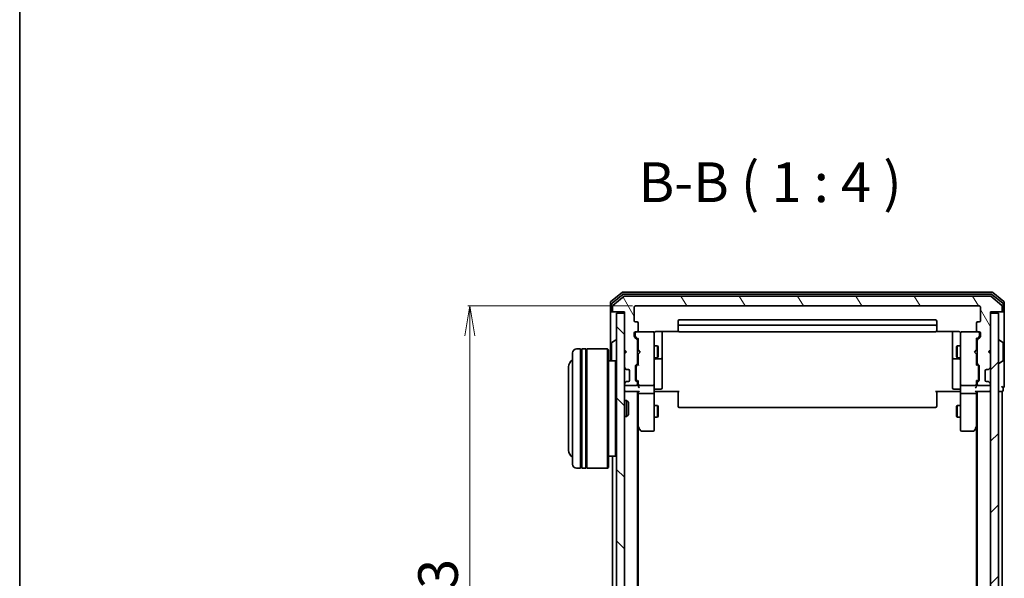
# Model space of a CAD drawing. Units: millimetres. Extents: x 7 to 4945, y 4 to 1128.
# Drawn here: x 213 to 460, y 706 to 847 of the extents above; entities that cross this region are included whole.
import ezdxf

# ---------------------------------------------------------------- set-up
doc = ezdxf.new("R2010")
doc.units = ezdxf.units.MM
doc.header["$LTSCALE"] = 0.5
doc.layers.get('Defpoints').update_dxf_attribs({"lineweight": 25})
for name, color, linetype, lineweight in [('Border (ISO)', 7, 'Continuous', 35), ('Dimension (ISO)', 7, 'Continuous', 18), ('Hatch (ISO)', 1, 'Continuous', 18), ('Symbol (ISO)', 7, 'Continuous', 18), ('Visible (ISO)', 7, 'Continuous', 35)]:
    doc.layers.add(name, color=color, linetype=linetype, lineweight=lineweight)
doc.styles.add('Note Text (TK)', font='MS PGothic.ttf')
doc.dimstyles.new('Default - Method 1b (TK)', dxfattribs={"dimscale": 0.5, "dimtxt": 2.5, "dimasz": 2.5, "dimexe": 1, "dimexo": 1.5, "dimgap": 1, "dimtad": 1, "dimdsep": 46, "dimtxsty": 'Note Text (TK)', "dimblk": 'OPEN', "dimcen": 0.09, "dimdle": 5, "dimclrd": 100, "dimclre": 100, "dimclrt": 7, "dimadec": 1, "dimazin": 1, "dimtfac": 1, "dimtmove": 0, "dimatfit": 3, "dimldrblk": 'OPEN', "dimfxl": 1, "dimtolj": 1, "dimlwd": -1, "dimlwe": -1, "dimarcsym": 0})

# ---------------------------------------------------------------- blocks, each defined once
blk = doc.blocks.new('Borders tk図枠')
at = {"layer": 'Border (ISO)'}
blk.add_line((14.5, 289), (14.5, 8), dxfattribs=at)
blk = doc.blocks.new('_Open')
at = {"color": 0, "linetype": 'ByBlock', "lineweight": -2}
for p, q in [((-1, 0.167), (0, 0)), ((-1, -0.167), (0, 0)), ((0, 0), (-1, 0))]:
    blk.add_line(p, q, dxfattribs=at)
blk = doc.blocks.new('*D40')
at = {"layer": 'Defpoints', "color": 0}
for p in [(325.88, 774.99), (367.53, 774.99), (367.53, 621.99)]:
    blk.add_point(p, dxfattribs=at)
at = {"layer": 'Dimension (ISO)', "color": 100}
for p, q in [((366.78, 774.99), (325.38, 774.99)), ((325.88, 629.49), (325.88, 767.49)), ((366.78, 621.99), (325.38, 621.99))]:
    blk.add_line(p, q, dxfattribs=at)
at = {"layer": 'Dimension (ISO)', "color": 100, "xscale": 7.5, "yscale": 7.5, "zscale": 7.5}
for p, rotation in [((325.88, 774.99), 90), ((325.88, 621.99), 270)]:
    blk.add_blockref('_Open', p, dxfattribs=dict(at, rotation=rotation))
at = {"layer": 'Dimension (ISO)', "color": 7, "insert": (317.9, 688.76), "char_height": 1.25, "attachment_point": 4, "rotation": 90, "style": 'Note Text (TK)'}
blk.add_mtext('\\A1;\\fMS PGothic|b0|i0;{\\H9.9600;153}', dxfattribs=at)

msp = doc.modelspace()

# ---------------------------------------------------------------- hatches: boundary and pattern name
at = {"layer": 'Hatch (ISO)'}
h = msp.add_hatch(dxfattribs=at)
h.set_pattern_fill('ANSI31', color=256, scale=101.6, angle=75.000175, style=0)
h.set_pattern_definition([(120.0002, (154.75, -28), (-10.9985, -6.35003), [])])
edge = h.paths.add_edge_path()
edge.add_ellipse((459.4321, 773.7915), major_axis=(0.3, 0), ratio=1, start_angle=270, end_angle=360)
edge.add_line((459.7321, 773.7915), (459.7321, 774.851))
edge.add_ellipse((459.4321, 774.851), major_axis=(0, 0.3), ratio=1, start_angle=270, end_angle=320.194429)
edge.add_line((459.6241, 775.0815), (456.8155, 777.422))
edge.add_ellipse((456.6234, 777.1915), major_axis=(-0.2305, 0.1921), ratio=1, start_angle=270, end_angle=309.805571)
edge.add_line((456.6234, 777.4915), (364.8407, 777.4915))
edge.add_ellipse((364.8407, 777.1915), major_axis=(-0.3, 0), ratio=1, start_angle=270, end_angle=309.805571)
edge.add_line((364.6486, 777.422), (361.84, 775.0815))
edge.add_ellipse((362.0321, 774.851), major_axis=(-0.2305, -0.1921), ratio=1, start_angle=270, end_angle=320.194429)
edge.add_line((361.7321, 774.851), (361.7321, 773.7915))
edge.add_ellipse((362.0321, 773.7915), major_axis=(0, -0.3), ratio=1, start_angle=270, end_angle=360)
edge.add_line((362.0321, 773.4915), (364.7321, 773.4915))
edge.add_line((364.7321, 773.4915), (364.7321, 763.9915))
edge.add_line((364.7321, 763.9915), (365.2321, 763.4915))
edge.add_line((365.2321, 763.4915), (364.7321, 762.9915))
edge.add_line((364.7321, 762.9915), (364.7321, 759.6158))
edge.add_ellipse((365.0321, 759.6158), major_axis=(0, -0.3), ratio=1, start_angle=270, end_angle=315)
edge.add_line((364.8199, 759.4036), (365.1442, 759.0794))
edge.add_ellipse((365.3563, 759.2915), major_axis=(0.2121, -0.2121), ratio=1, start_angle=270, end_angle=315)
edge.add_line((365.3563, 758.9915), (365.7321, 758.9915))
edge.add_ellipse((365.7321, 758.6915), major_axis=(0.3, 0), ratio=1, start_angle=0, end_angle=90, ccw=False)
edge.add_line((366.0321, 758.6915), (366.0321, 756.2915))
edge.add_ellipse((365.7321, 756.2915), major_axis=(0, -0.3), ratio=1, start_angle=0, end_angle=90, ccw=False)
edge.add_line((365.7321, 755.9915), (365.3563, 755.9915))
edge.add_ellipse((365.3563, 755.6915), major_axis=(-0.3, 0), ratio=1, start_angle=270, end_angle=315)
edge.add_line((365.1442, 755.9036), (364.8199, 755.5794))
edge.add_ellipse((365.0321, 755.3672), major_axis=(-0.2121, -0.2121), ratio=1, start_angle=270, end_angle=315)
edge.add_line((364.7321, 755.3672), (364.7321, 755.2915))
edge.add_ellipse((365.0321, 755.2915), major_axis=(0, -0.3), ratio=1, start_angle=270, end_angle=360)
edge.add_line((365.0321, 754.9915), (367.7321, 754.9915))
edge.add_ellipse((367.7321, 755.2915), major_axis=(0.3, 0), ratio=1, start_angle=270, end_angle=360)
edge.add_line((368.0321, 755.2915), (368.0321, 755.6672))
edge.add_ellipse((367.7321, 755.6672), major_axis=(0, 0.3), ratio=1, start_angle=270, end_angle=315)
edge.add_line((367.9442, 755.8794), (367.6199, 756.2036))
edge.add_ellipse((367.8321, 756.4158), major_axis=(-0.2121, 0.2121), ratio=1, start_angle=45, end_angle=90, ccw=False)
edge.add_line((367.5321, 756.4158), (367.5321, 759.9172))
edge.add_ellipse((367.8321, 759.9172), major_axis=(0, 0.3), ratio=1, start_angle=45, end_angle=90, ccw=False)
edge.add_line((367.6199, 760.1294), (367.9442, 760.4536))
edge.add_ellipse((367.7321, 760.6658), major_axis=(0.2121, 0.2121), ratio=1, start_angle=270, end_angle=315)
edge.add_line((368.0321, 760.6658), (368.0321, 766.3172))
edge.add_ellipse((367.7321, 766.3172), major_axis=(0, 0.3), ratio=1, start_angle=270, end_angle=315)
edge.add_line((367.9442, 766.5294), (367.3199, 767.1536))
edge.add_ellipse((367.5321, 767.3658), major_axis=(-0.2121, 0.2121), ratio=1, start_angle=45, end_angle=90, ccw=False)
edge.add_line((367.2321, 767.3658), (367.2321, 768.1915))
edge.add_ellipse((367.5321, 768.1915), major_axis=(0, 0.3), ratio=1, start_angle=0, end_angle=90, ccw=False)
edge.add_line((367.5321, 768.4915), (367.9321, 768.4915))
edge.add_ellipse((367.9321, 768.7915), major_axis=(0.3, 0), ratio=1, start_angle=270, end_angle=360)
edge.add_line((368.2321, 768.7915), (368.2321, 770.6915))
edge.add_ellipse((367.9321, 770.6915), major_axis=(0, 0.3), ratio=1, start_angle=270, end_angle=360)
edge.add_line((367.9321, 770.9915), (367.5321, 770.9915))
edge.add_ellipse((367.5321, 771.2915), major_axis=(-0.3, 0), ratio=1, start_angle=0, end_angle=90, ccw=False)
edge.add_line((367.2321, 771.2915), (367.2321, 774.6915))
edge.add_ellipse((367.5321, 774.6915), major_axis=(0, 0.3), ratio=1, start_angle=0, end_angle=90, ccw=False)
edge.add_line((367.5321, 774.9915), (453.9321, 774.9915))
edge.add_ellipse((453.9321, 774.6915), major_axis=(0.3, 0), ratio=1, start_angle=0, end_angle=90, ccw=False)
edge.add_line((454.2321, 774.6915), (454.2321, 771.2915))
edge.add_ellipse((453.9321, 771.2915), major_axis=(0, -0.3), ratio=1, start_angle=0, end_angle=90, ccw=False)
edge.add_line((453.9321, 770.9915), (453.5321, 770.9915))
edge.add_ellipse((453.5321, 770.6915), major_axis=(-0.3, 0), ratio=1, start_angle=270, end_angle=360)
edge.add_line((453.2321, 770.6915), (453.2321, 768.7915))
edge.add_ellipse((453.5321, 768.7915), major_axis=(0, -0.3), ratio=1, start_angle=270, end_angle=360)
edge.add_line((453.5321, 768.4915), (453.9321, 768.4915))
edge.add_ellipse((453.9321, 768.1915), major_axis=(0.3, 0), ratio=1, start_angle=0, end_angle=90, ccw=False)
edge.add_line((454.2321, 768.1915), (454.2321, 767.3658))
edge.add_ellipse((453.9321, 767.3658), major_axis=(0, -0.3), ratio=1, start_angle=45, end_angle=90, ccw=False)
edge.add_line((454.1442, 767.1536), (453.5199, 766.5294))
edge.add_ellipse((453.7321, 766.3172), major_axis=(-0.2121, -0.2121), ratio=1, start_angle=270, end_angle=315)
edge.add_line((453.4321, 766.3172), (453.4321, 760.6658))
edge.add_ellipse((453.7321, 760.6658), major_axis=(0, -0.3), ratio=1, start_angle=270, end_angle=315)
edge.add_line((453.5199, 760.4536), (453.8442, 760.1294))
edge.add_ellipse((453.6321, 759.9172), major_axis=(0.2121, -0.2121), ratio=1, start_angle=45, end_angle=90, ccw=False)
edge.add_line((453.9321, 759.9172), (453.9321, 756.4158))
edge.add_ellipse((453.6321, 756.4158), major_axis=(0, -0.3), ratio=1, start_angle=45, end_angle=90, ccw=False)
edge.add_line((453.8442, 756.2036), (453.5199, 755.8794))
edge.add_ellipse((453.7321, 755.6672), major_axis=(-0.2121, -0.2121), ratio=1, start_angle=270, end_angle=315)
edge.add_line((453.4321, 755.6672), (453.4321, 755.2915))
edge.add_ellipse((453.7321, 755.2915), major_axis=(0, -0.3), ratio=1, start_angle=270, end_angle=360)
edge.add_line((453.7321, 754.9915), (456.4321, 754.9915))
edge.add_ellipse((456.4321, 755.2915), major_axis=(0.3, 0), ratio=1, start_angle=270, end_angle=360)
edge.add_line((456.7321, 755.2915), (456.7321, 755.3672))
edge.add_ellipse((456.4321, 755.3672), major_axis=(0, 0.3), ratio=1, start_angle=270, end_angle=315)
edge.add_line((456.6442, 755.5794), (456.3199, 755.9036))
edge.add_ellipse((456.1078, 755.6915), major_axis=(-0.2121, 0.2121), ratio=1, start_angle=270, end_angle=315)
edge.add_line((456.1078, 755.9915), (455.7321, 755.9915))
edge.add_ellipse((455.7321, 756.2915), major_axis=(-0.3, 0), ratio=1, start_angle=0, end_angle=90, ccw=False)
edge.add_line((455.4321, 756.2915), (455.4321, 758.6915))
edge.add_ellipse((455.7321, 758.6915), major_axis=(0, 0.3), ratio=1, start_angle=0, end_angle=90, ccw=False)
edge.add_line((455.7321, 758.9915), (456.1078, 758.9915))
edge.add_ellipse((456.1078, 759.2915), major_axis=(0.3, 0), ratio=1, start_angle=270, end_angle=315)
edge.add_line((456.3199, 759.0794), (456.6442, 759.4036))
edge.add_ellipse((456.4321, 759.6158), major_axis=(0.2121, 0.2121), ratio=1, start_angle=270, end_angle=315)
edge.add_line((456.7321, 759.6158), (456.7321, 762.9915))
edge.add_line((456.7321, 762.9915), (456.2321, 763.4915))
edge.add_line((456.2321, 763.4915), (456.7321, 763.9915))
edge.add_line((456.7321, 763.9915), (456.7321, 773.4915))
edge.add_line((456.7321, 773.4915), (459.4321, 773.4915))
h = msp.add_hatch(dxfattribs=at)
h.set_pattern_fill('ANSI31', color=256, scale=101.6, angle=90.00021, style=0)
h.set_pattern_definition([(135.0002, (154.75, -28), (-8.98022, -8.98029), [])])
h.paths.add_polyline_path([(364.7321, 773.1915), (362.7321, 773.1915), (362.7321, 623.7915), (364.7321, 623.7915)])
h = msp.add_hatch(dxfattribs=at)
h.set_pattern_fill('ANSI31', color=256, scale=101.6, style=0)
h.set_pattern_definition([(45, (154.75, -28), (-8.98026, 8.98026), [])])
h.paths.add_polyline_path([(456.7321, 623.7915), (458.7321, 623.7915), (458.7321, 773.1915), (456.7321, 773.1915)])

# ---------------------------------------------------------------- linework, layer by layer
at = {"layer": 'Visible (ISO)'}
for p, q in [((364.1486, 778.422), (361.34, 776.0815)), ((364.3296, 777.922), (361.64, 775.6806)), ((364.6486, 777.422), (361.84, 775.0815)), ((457.1234, 778.4915), (364.3407, 778.4915)), ((456.9424, 777.9915), (364.5217, 777.9915)), ((456.6234, 777.4915), (364.8407, 777.4915)), ((459.6241, 775.0815), (456.8155, 777.422)), ((459.8241, 775.6806), (457.1345, 777.922)), ((460.1241, 776.0815), (457.3155, 778.422)), ((361.2321, 775.851), (361.2321, 773.7915)), ((361.5321, 775.4501), (361.5321, 773.7915)), ((361.7321, 774.851), (361.7321, 773.7915)), ((367.2321, 771.2915), (367.2321, 774.6915)), ((367.5321, 774.9915), (453.9321, 774.9915)), ((454.2321, 774.6915), (454.2321, 771.2915)), ((459.7321, 773.7915), (459.7321, 774.851)), ((459.9321, 773.7915), (459.9321, 775.4501)), ((460.2321, 773.7915), (460.2321, 775.851)), ((361.2321, 773.7915), (361.2321, 761.1915)), ((361.8321, 773.4915), (361.5321, 773.4915)), ((361.8321, 773.4915), (362.0321, 773.4915)), ((362.0321, 773.4915), (364.7321, 773.4915)), ((364.7321, 773.1915), (362.7321, 773.1915)), ((362.7321, 773.1915), (362.7321, 623.7915)), ((364.7321, 773.4915), (364.7321, 763.9915)), ((364.7321, 623.7915), (364.7321, 773.1915)), ((456.7321, 763.9915), (456.7321, 773.4915)), ((456.7321, 773.4915), (459.4321, 773.4915)), ((458.7321, 773.1915), (456.7321, 773.1915)), ((456.7321, 773.1915), (456.7321, 623.7915)), ((458.7321, 623.7915), (458.7321, 773.1915)), ((459.4321, 773.4915), (459.6321, 773.4915)), ((459.9321, 773.4915), (459.6321, 773.4915)), ((460.2321, 758.4915), (460.2321, 773.7915)), ((367.9321, 770.9915), (367.5321, 770.9915)), ((368.2321, 768.7915), (368.2321, 770.6915)), ((378.2321, 771.1915), (378.2321, 769.8915)), ((378.2321, 769.8915), (378.2321, 769.6986)), ((378.2321, 769.5572), (378.2321, 769.6986)), ((442.9321, 771.4915), (378.5321, 771.4915)), ((442.9321, 770.1915), (378.5321, 770.1915)), ((443.2321, 769.8915), (443.2321, 771.1915)), ((443.2321, 769.6986), (443.2321, 769.8915)), ((443.2321, 769.6986), (443.2321, 769.5572)), ((453.2321, 770.6915), (453.2321, 768.7915)), ((453.9321, 770.9915), (453.5321, 770.9915)), ((367.2321, 767.3658), (367.2321, 768.1915)), ((367.4321, 768.1915), (367.4321, 767.7023)), ((367.4321, 767.7023), (367.4321, 767.5658)), ((367.5199, 767.3536), (368.2321, 766.6415)), ((367.5321, 768.4915), (367.9321, 768.4915)), ((371.9321, 768.4915), (367.9321, 768.4915)), ((371.9554, 768.4915), (371.9321, 768.4915)), ((372.2321, 767.3061), (372.2321, 768.1915)), ((372.2321, 756.1097), (372.2321, 767.3061)), ((372.7321, 768.5813), (378.318, 768.5813)), ((374.2321, 762.1686), (374.2321, 768.5813)), ((378.2321, 769.5572), (378.2321, 768.8501)), ((378.2321, 768.7915), (378.2321, 768.8501)), ((378.5321, 768.4915), (442.9321, 768.4915)), ((443.1461, 768.5813), (448.7321, 768.5813)), ((443.2321, 768.8501), (443.2321, 769.5572)), ((443.2321, 768.8501), (443.2321, 768.7915)), ((447.2321, 768.5813), (447.2321, 762.1686)), ((449.2321, 768.1915), (449.2321, 767.3061)), ((449.2321, 767.3061), (449.2321, 756.1097)), ((449.5321, 768.4915), (449.5087, 768.4915)), ((453.5321, 768.4915), (449.5321, 768.4915)), ((453.9442, 767.3536), (453.2321, 766.6415)), ((453.5321, 768.4915), (453.9321, 768.4915)), ((454.0321, 767.7023), (454.0321, 768.1915)), ((454.0321, 767.5658), (454.0321, 767.7023)), ((454.2321, 768.1915), (454.2321, 767.3658)), ((361.5321, 765.633), (361.5321, 761.35)), ((361.6231, 765.8007), (362.4824, 766.3592)), ((362.6321, 766.3915), (362.5914, 766.3915)), ((367.9442, 766.5294), (367.3199, 767.1536)), ((368.0321, 760.6658), (368.0321, 766.3172)), ((368.0321, 764.9915), (368.2321, 764.9915)), ((368.2321, 766.8176), (368.2321, 763.9056)), ((372.2321, 764.9915), (373.0821, 764.9915)), ((373.0821, 761.9915), (373.0821, 764.9915)), ((373.2354, 764.6848), (373.0821, 764.9915)), ((448.2287, 764.6848), (448.3821, 764.9915)), ((448.3821, 764.9915), (448.3821, 761.9915)), ((449.2321, 764.9915), (448.3821, 764.9915)), ((453.2321, 763.9056), (453.2321, 766.8176)), ((453.4321, 764.9915), (453.2321, 764.9915)), ((453.4321, 766.3172), (453.4321, 760.6658)), ((454.1442, 767.1536), (453.5199, 766.5294)), ((458.8321, 766.3915), (458.8728, 766.3915)), ((459.8411, 765.8007), (458.9818, 766.3592)), ((459.9321, 761.35), (459.9321, 765.633)), ((351.7321, 735.1915), (351.7321, 763.1915)), ((353.7321, 764.1915), (352.7321, 764.1915)), ((353.7321, 764.1915), (353.7321, 734.1915)), ((353.7321, 763.9915), (354.0321, 763.9915)), ((354.0321, 734.1915), (354.0321, 764.1915)), ((355.0321, 764.1915), (354.0321, 764.1915)), ((355.0321, 764.1915), (355.0321, 734.1915)), ((355.0321, 763.9915), (355.3321, 763.9915)), ((355.3321, 734.1915), (355.3321, 764.1915)), ((360.5321, 764.1915), (355.3321, 764.1915)), ((360.5321, 734.1915), (360.5321, 764.1915)), ((360.7321, 763.9915), (360.5321, 764.1915)), ((360.7321, 763.9915), (360.7321, 734.3915)), ((364.7321, 763.9915), (365.2321, 763.4915)), ((364.7321, 763.9056), (364.8199, 763.8177)), ((365.2321, 763.4915), (364.7321, 762.9915)), ((364.7321, 762.9915), (364.7321, 759.6158)), ((364.8199, 763.8177), (365.1891, 763.4485)), ((368.2321, 763.9056), (368.2921, 763.8456)), ((368.2921, 762.9656), (368.2321, 762.9056)), ((368.2321, 762.9056), (368.2321, 760.1654)), ((368.7321, 763.4056), (368.2921, 763.8456)), ((368.7321, 763.4056), (368.2921, 762.9656)), ((373.2354, 762.2982), (373.0821, 761.9915)), ((373.2354, 764.6848), (373.2354, 762.2982)), ((448.2287, 762.2982), (448.2287, 764.6848)), ((448.2287, 762.2982), (448.3821, 761.9915)), ((452.7321, 763.4056), (453.1721, 763.8456)), ((452.7321, 763.4056), (453.1721, 762.9656)), ((453.1721, 763.8456), (453.2321, 763.9056)), ((453.2321, 762.9056), (453.1721, 762.9656)), ((453.2321, 760.1654), (453.2321, 762.9056)), ((456.2321, 763.4915), (456.7321, 763.9915)), ((456.7321, 762.9915), (456.2321, 763.4915)), ((456.6442, 763.8177), (456.275, 763.4485)), ((456.6442, 763.8177), (456.7321, 763.9056)), ((456.7321, 759.6158), (456.7321, 762.9915)), ((362.5321, 761.1915), (360.7321, 761.1915)), ((362.5321, 737.1915), (362.5321, 761.1915)), ((362.7321, 760.9915), (362.5321, 761.1915)), ((367.5321, 756.4158), (367.5321, 759.9172)), ((367.6199, 760.1294), (367.9442, 760.4536)), ((368.2321, 760.3415), (367.8199, 759.9294)), ((368.0321, 761.9915), (368.2321, 761.9915)), ((372.2321, 761.9915), (373.0821, 761.9915)), ((372.5321, 761.697), (373.9321, 761.697)), ((374.2321, 761.997), (374.2321, 762.1686)), ((374.2321, 758.3225), (374.2321, 761.997)), ((447.2321, 762.1686), (447.2321, 761.997)), ((447.2321, 761.997), (447.2321, 758.3225)), ((447.5321, 761.697), (448.9321, 761.697)), ((449.2321, 761.9915), (448.3821, 761.9915)), ((453.4321, 761.9915), (453.2321, 761.9915)), ((453.2321, 760.3415), (453.6442, 759.9294)), ((453.5199, 760.4536), (453.8442, 760.1294)), ((453.9321, 759.9172), (453.9321, 756.4158)), ((458.8321, 760.5915), (458.8728, 760.5915)), ((459.8411, 761.1824), (458.9818, 760.6238)), ((350.7321, 759.6915), (350.7321, 738.6915)), ((364.8199, 759.4036), (365.1442, 759.0794)), ((365.1442, 759.0794), (365.1646, 759.0589)), ((365.3563, 758.9915), (365.7321, 758.9915)), ((366.0321, 758.6915), (366.0321, 756.2915)), ((367.7321, 759.7172), (367.7321, 759.5738)), ((367.7321, 759.5738), (367.7321, 756.7592)), ((374.2321, 754.3928), (374.2321, 758.3225)), ((447.2321, 758.3225), (447.2321, 754.3928)), ((453.7321, 759.5738), (453.7321, 759.7172)), ((453.7321, 756.7592), (453.7321, 759.5738)), ((455.4321, 756.2915), (455.4321, 758.6915)), ((455.7321, 758.9915), (456.1078, 758.9915)), ((456.2995, 759.0589), (456.3199, 759.0794)), ((456.3199, 759.0794), (456.6442, 759.4036)), ((460.2321, 754.7915), (460.2321, 758.4915)), ((364.7321, 755.3672), (364.7321, 755.2915)), ((365.1442, 755.9036), (364.8199, 755.5794)), ((365.0321, 754.9915), (367.7321, 754.9915)), ((365.1646, 755.9241), (365.1442, 755.9036)), ((365.7321, 755.9915), (365.3563, 755.9915)), ((367.9442, 755.8794), (367.6199, 756.2036)), ((367.7321, 756.7592), (367.7321, 756.6158)), ((368.2321, 755.9915), (367.8199, 756.4036)), ((368.0321, 755.2915), (368.0321, 755.6672)), ((368.2321, 756.1676), (368.2321, 755.2915)), ((368.2321, 755.2915), (368.2321, 754.9158)), ((368.5321, 754.9915), (371.9321, 754.9915)), ((372.2321, 755.2915), (372.2321, 756.1097)), ((372.2321, 755.2915), (372.2321, 753.1158)), ((449.2321, 756.1097), (449.2321, 755.2915)), ((449.2321, 753.1158), (449.2321, 755.2915)), ((449.5321, 754.9915), (452.9321, 754.9915)), ((453.6442, 756.4036), (453.2321, 755.9915)), ((453.2321, 755.2915), (453.2321, 756.1676)), ((453.2321, 754.9158), (453.2321, 755.2915)), ((453.4321, 755.6672), (453.4321, 755.2915)), ((453.8442, 756.2036), (453.5199, 755.8794)), ((453.7321, 756.6158), (453.7321, 756.7592)), ((453.7321, 754.9915), (456.4321, 754.9915)), ((456.1078, 755.9915), (455.7321, 755.9915)), ((456.3199, 755.9036), (456.2995, 755.9241)), ((456.6442, 755.5794), (456.3199, 755.9036)), ((456.7321, 755.2915), (456.7321, 755.3672)), ((364.7321, 753.4915), (365.0321, 753.4915)), ((365.0321, 753.4915), (368.3199, 753.4915)), ((368.0321, 643.4915), (368.0321, 753.4915)), ((368.2321, 753.4915), (368.2321, 753.1158)), ((368.2321, 753.1158), (368.2321, 744.5248)), ((371.9321, 752.9915), (368.5321, 752.9915)), ((372.2321, 744.5549), (372.2321, 753.1158)), ((372.4571, 753.4915), (372.2398, 753.4915)), ((372.4571, 753.4915), (372.7321, 753.4915)), ((372.5321, 754.0928), (373.9321, 754.0928)), ((378.5321, 753.4915), (372.7321, 753.4915)), ((378.2321, 753.0773), (378.2321, 753.4915)), ((378.2321, 753.0773), (378.2321, 750.6986)), ((448.7321, 753.4915), (442.9321, 753.4915)), ((443.2321, 753.4915), (443.2321, 753.0773)), ((443.2321, 750.6986), (443.2321, 753.0773)), ((448.9321, 754.0928), (447.5321, 754.0928)), ((448.7321, 753.4915), (449.007, 753.4915)), ((449.2243, 753.4915), (449.007, 753.4915)), ((449.2321, 753.1158), (449.2321, 744.5549)), ((452.9321, 752.9915), (449.5321, 752.9915)), ((453.1442, 753.4915), (456.4321, 753.4915)), ((453.2321, 753.1158), (453.2321, 753.4915)), ((453.2321, 744.5248), (453.2321, 753.1158)), ((453.4321, 753.4915), (453.4321, 643.4915)), ((456.4321, 753.4915), (456.7321, 753.4915)), ((458.7321, 753.4915), (459.4321, 753.4915)), ((459.4321, 753.4915), (459.7321, 753.4915)), ((459.7321, 643.4915), (459.7321, 753.4915)), ((459.9321, 753.7915), (459.9321, 754.4915)), ((364.7321, 751.1915), (365.3025, 751.1915)), ((365.3025, 747.1915), (365.3025, 751.1915)), ((365.7321, 750.7621), (365.3025, 751.1915)), ((365.7321, 750.7621), (365.7321, 747.6209)), ((372.2321, 749.9915), (373.0821, 749.9915)), ((373.0821, 746.9915), (373.0821, 749.9915)), ((373.2354, 749.6848), (373.0821, 749.9915)), ((378.2321, 750.5572), (378.2321, 750.6986)), ((378.2321, 750.5572), (378.2321, 749.8501)), ((443.2321, 750.6986), (443.2321, 750.5572)), ((443.2321, 749.8501), (443.2321, 750.5572)), ((448.2287, 749.6848), (448.3821, 749.9915)), ((448.3821, 749.9915), (448.3821, 746.9915)), ((449.2321, 749.9915), (448.3821, 749.9915)), ((365.7321, 747.6209), (365.3025, 747.1915)), ((373.2354, 749.6848), (373.2354, 747.2982)), ((378.2321, 749.7915), (378.2321, 749.8501)), ((378.5321, 749.4915), (442.9321, 749.4915)), ((443.2321, 749.8501), (443.2321, 749.7915)), ((448.2287, 747.2982), (448.2287, 749.6848)), ((364.7321, 747.1915), (365.3025, 747.1915)), ((372.2321, 746.9915), (373.0821, 746.9915)), ((373.2354, 747.2982), (373.0821, 746.9915)), ((448.2287, 747.2982), (448.3821, 746.9915)), ((449.2321, 746.9915), (448.3821, 746.9915)), ((368.0321, 744.6915), (368.2921, 744.3448)), ((368.2321, 652.5582), (368.2321, 744.4248)), ((368.2921, 744.3448), (368.8421, 743.6115)), ((368.5321, 744.5549), (368.3765, 744.3993)), ((369.0821, 743.4915), (371.9321, 743.4915)), ((372.2321, 743.7915), (372.2321, 744.5549)), ((449.2321, 744.5549), (449.2321, 743.7915)), ((449.5321, 743.4915), (452.3821, 743.4915)), ((452.6221, 743.6115), (453.1721, 744.3448)), ((452.9321, 744.5549), (453.0877, 744.3993)), ((453.1721, 744.3448), (453.4321, 744.6915)), ((453.2321, 744.4248), (453.2321, 652.5582)), ((362.5321, 737.1915), (360.7321, 737.1915)), ((361.7321, 737.1915), (361.7321, 659.7915)), ((362.7321, 737.3915), (362.5321, 737.1915)), ((353.7321, 734.1915), (352.7321, 734.1915)), ((353.7321, 734.3915), (354.0321, 734.3915)), ((355.0321, 734.1915), (354.0321, 734.1915)), ((355.0321, 734.3915), (355.3321, 734.3915)), ((360.5321, 734.1915), (355.3321, 734.1915)), ((360.7321, 734.3915), (360.5321, 734.1915))]:
    msp.add_line(p, q, dxfattribs=at)
for centre, radius, start, end in [((364.3407, 778.1915), 0.3, 90, 129.805571), ((364.5217, 777.6915), 0.3, 90, 129.805571), ((364.8407, 777.1915), 0.3, 90, 129.805571), ((456.6234, 777.1915), 0.3, 50.194429, 90), ((456.9424, 777.6915), 0.3, 50.194429, 90), ((457.1234, 778.1915), 0.3, 50.194429, 90), ((361.5321, 775.851), 0.3, 129.805571, 180), ((361.8321, 775.4501), 0.3, 129.805571, 180), ((362.0321, 774.851), 0.3, 129.805571, 180), ((367.5321, 774.6915), 0.3, 90, 180), ((453.9321, 774.6915), 0.3, 0, 90), ((459.4321, 774.851), 0.3, 0, 50.194429), ((459.6321, 775.4501), 0.3, 0, 50.194429), ((459.9321, 775.851), 0.3, 0, 50.194429), ((361.5321, 773.7915), 0.3, 180, 270), ((361.8321, 773.7915), 0.3, 180, 270), ((362.0321, 773.7915), 0.3, 180, 270), ((459.4321, 773.7915), 0.3, 270, 0), ((459.6321, 773.7915), 0.3, 270, 0), ((459.9321, 773.7915), 0.3, 270, 0), ((367.5321, 771.2915), 0.3, 180, 270), ((367.9321, 770.6915), 0.3, 0, 90), ((378.5321, 771.1915), 0.3, 90, 180), ((378.5321, 769.8915), 0.3, 90, 180), ((442.9321, 771.1915), 0.3, 0, 90), ((442.9321, 769.8915), 0.3, 0, 90), ((453.5321, 770.6915), 0.3, 90, 180), ((453.9321, 771.2915), 0.3, 270, 0), ((367.5321, 768.1915), 0.3, 90, 180), ((367.5321, 767.3658), 0.3, 180, 225), ((367.7321, 768.1915), 0.3, 90, 180), ((367.9321, 768.7915), 0.3, 270, 0), ((371.9321, 768.1915), 0.3, 0, 90), ((371.9575, 768.1915), 0.3, 345.522488, 90), ((372.7321, 767.9915), 0.5, 165.522488, 180), ((378.5321, 768.7915), 0.3, 180, 270), ((442.9321, 768.7915), 0.3, 270, 0), ((449.5067, 768.1915), 0.3, 90, 194.477512), ((448.7321, 767.9915), 0.5, 0, 14.477512), ((449.5321, 768.1915), 0.3, 90, 180), ((453.5321, 768.7915), 0.3, 180, 270), ((453.7321, 768.1915), 0.3, 0, 90), ((453.9321, 768.1915), 0.3, 0, 90), ((453.9321, 767.3658), 0.3, 315, 0), ((361.7321, 765.633), 0.2, 123.023868, 180), ((362.5914, 766.1915), 0.2, 90, 123.023868), ((362.6321, 766.2915), 0.1, 0, 90), ((367.7321, 766.3172), 0.3, 0, 45), ((453.7321, 766.3172), 0.3, 135, 180), ((458.8321, 766.2915), 0.1, 90, 180), ((458.8728, 766.1915), 0.2, 56.976132, 90), ((459.7321, 765.633), 0.2, 0, 56.976132), ((352.7321, 763.1915), 1, 90, 180), ((365.0321, 763.6056), 0.3, 123.313326, 135), ((456.4321, 763.6056), 0.3, 45, 56.686674), ((352.7321, 759.6915), 2, 120, 180), ((361.7321, 761.35), 0.2, 180, 232.43724), ((367.8321, 759.9172), 0.3, 135, 180), ((367.7321, 760.6658), 0.3, 315, 0), ((372.5321, 761.397), 0.3, 90, 180), ((373.9321, 761.997), 0.3, 270, 0), ((447.5321, 761.997), 0.3, 180, 270), ((448.9321, 761.397), 0.3, 0, 90), ((453.7321, 760.6658), 0.3, 180, 225), ((453.6321, 759.9172), 0.3, 0, 45), ((458.8321, 760.6915), 0.1, 180, 270), ((458.8728, 760.7915), 0.2, 270, 303.023868), ((459.7321, 761.35), 0.2, 303.023868, 0), ((365.0321, 759.6158), 0.3, 180, 225), ((365.3563, 759.2915), 0.3, 225, 270), ((365.7321, 758.6915), 0.3, 0, 90), ((455.7321, 758.6915), 0.3, 90, 180), ((456.1078, 759.2915), 0.3, 270, 315), ((456.4321, 759.6158), 0.3, 315, 0), ((365.0321, 755.3672), 0.3, 135, 180), ((365.0321, 755.2915), 0.3, 180, 270), ((365.3563, 755.6915), 0.3, 90, 135), ((365.7321, 756.2915), 0.3, 270, 0), ((367.8321, 756.4158), 0.3, 180, 225), ((367.7321, 755.2915), 0.3, 270, 0), ((367.7321, 755.6672), 0.3, 0, 45), ((368.5321, 755.2915), 0.3, 180, 203.437996), ((368.5321, 755.2915), 0.3, 238.755545, 270), ((371.9321, 755.2915), 0.3, 270, 0), ((449.5321, 755.2915), 0.3, 180, 270), ((452.9321, 755.2915), 0.3, 270, 301.244455), ((452.9321, 755.2915), 0.3, 336.562016, 0), ((453.7321, 755.6672), 0.3, 135, 180), ((453.7321, 755.2915), 0.3, 180, 270), ((453.6321, 756.4158), 0.3, 315, 0), ((455.7321, 756.2915), 0.3, 180, 270), ((456.1078, 755.6915), 0.3, 45, 90), ((456.4321, 755.2915), 0.3, 270, 0), ((456.4321, 755.3672), 0.3, 0, 45), ((365.0321, 753.7915), 0.3, 180, 270), ((372.5321, 753.7928), 0.3, 90, 180), ((373.9321, 754.3928), 0.3, 270, 0), ((447.5321, 754.3928), 0.3, 180, 270), ((448.9321, 753.7928), 0.3, 0, 90), ((456.4321, 753.7915), 0.3, 270, 0), ((459.9321, 754.7915), 0.3, 180, 270), ((459.6321, 753.7915), 0.3, 270, 0), ((459.9321, 754.7915), 0.3, 270, 0), ((378.5321, 749.7915), 0.3, 180, 270), ((442.9321, 749.7915), 0.3, 270, 0), ((368.5321, 744.5248), 0.3, 180, 203.437984), ((368.5321, 744.5248), 0.3, 203.437984, 216.869898), ((369.0821, 743.7915), 0.3, 216.869898, 270), ((371.9321, 743.7915), 0.3, 270, 0), ((449.5321, 743.7915), 0.3, 180, 270), ((452.3821, 743.7915), 0.3, 270, 323.130102), ((452.9321, 744.5248), 0.3, 323.130102, 336.562021), ((452.9321, 744.5248), 0.3, 336.562004, 0), ((352.7321, 738.6915), 2, 180, 240), ((352.7321, 735.1915), 1, 180, 270)]:
    msp.add_arc(centre, radius, start, end, dxfattribs=at)
for centre, major_axis, ratio, start_param, end_param in [((367.7321, 767.5658), (0, -0.3), 0.99985076, 4.71238898, 5.49786177), ((453.7321, 767.5658), (0, -0.3), 0.99985076, 0.78532354, 1.57079633), ((368.5321, 766.9207), (0.2958, 0.1246), 0.40041045, 2.33106693, 2.97456804), ((452.9321, 766.9207), (-0.2958, 0.1246), 0.40041045, 3.30861727, 3.95211838), ((368.0321, 759.7172), (0, 0.3), 0.99985076, 0.78532354, 1.57079633), ((368.5321, 760.0623), (0.2958, -0.1246), 0.40041045, 3.30861727, 3.95211838), ((452.9321, 760.0623), (-0.2958, -0.1246), 0.40041045, 2.33106693, 2.97456804), ((453.4321, 759.7172), (0, 0.3), 0.99985076, 4.71238898, 5.49786177), ((368.0321, 756.6158), (0, -0.3), 0.99985076, 4.71238898, 5.49786177), ((368.5321, 756.2707), (0.2958, 0.1246), 0.40041045, 2.33106693, 2.97456804), ((368.5321, 754.9158), (0, -0.4243), 0.70710678, 4.71238898, 5.49778714), ((368.5321, 755.3237), (-0.2044, -0.6487), 0.33843751, 4.81863915, 5.05307036), ((368.5095, 755.2915), (-0.483, -0.2515), 0.33843751, 1.12161563, 1.39634246), ((452.9546, 755.2915), (0.483, -0.2515), 0.33843751, 4.88684285, 5.16156968), ((452.9321, 754.9158), (0, -0.4243), 0.70710678, 0.78539816, 1.57079633), ((452.9321, 756.2707), (-0.2958, 0.1246), 0.40041045, 3.30861727, 3.95211838), ((452.9321, 755.3237), (0.2044, -0.6487), 0.33843751, 1.23011504, 1.46454615), ((453.4321, 756.6158), (0, -0.3), 0.99985076, 0.78532354, 1.57079633), ((368.5321, 753.1158), (0.3, 0), 0.41421356, 3.14159265, 4.71238898), ((368.5321, 754.6158), (-0.2772, 0.2772), 0.41421356, 1.17809725, 1.96349541), ((368.5321, 753.7915), (0.2772, 0.2772), 0.41421356, 3.53429174, 4.3196899), ((371.9321, 753.1158), (0.3, 0), 0.41421356, 4.71238898, 6.28318531), ((449.5321, 753.1158), (0.3, 0), 0.41421356, 3.14159265, 4.71238898), ((452.9321, 754.6158), (-0.2772, -0.2772), 0.41421356, 1.17809725, 1.96349541), ((452.9321, 753.7915), (-0.2772, 0.2772), 0.41421356, 1.96349541, 2.74889357), ((452.9321, 753.1158), (0.3, 0), 0.41421356, 4.71238898, 6.28318531), ((368.5095, 744.5549), (-0.4823, 0.2411), 0.37002441, 1.47901306, 1.75373989), ((452.9546, 744.5549), (0.4823, 0.2411), 0.37002441, 4.52944541, 4.80417225)]:
    msp.add_ellipse(centre, major_axis=major_axis, ratio=ratio, start_param=start_param, end_param=end_param, dxfattribs=at)
for points, knots in [([(372.2568, 768.2121), (372.2612, 768.2264), (372.2661, 768.2402), (372.2956, 768.3138), (372.3377, 768.3798), (372.4042, 768.4494), (372.4296, 768.4719), (372.4571, 768.4915)], [0.0906267725, 0.0906267725, 0.0906267725, 0.0906267725, 0.0948543073, 0.0948543073, 0.1144259318, 0.1144259318, 0.1237212871, 0.1237212871, 0.1237212871, 0.1237212871]), ([(372.7321, 768.5813), (372.6718, 768.5813), (372.6011, 768.5661), (372.5165, 768.5291), (372.4857, 768.5119), (372.4571, 768.4915)], [0.1514440253, 0.1514440253, 0.1514440253, 0.1514440253, 0.1695183242, 0.1695183242, 0.1791667634, 0.1791667634, 0.1791667634, 0.1791667634]), ([(449.007, 768.4915), (448.9785, 768.5119), (448.9477, 768.5291), (448.863, 768.5661), (448.7923, 768.5813), (448.7321, 768.5813)], [0.1237212871, 0.1237212871, 0.1237212871, 0.1237212871, 0.1333697264, 0.1333697264, 0.1514440253, 0.1514440253, 0.1514440253, 0.1514440253]), ([(449.007, 768.4915), (449.0345, 768.4719), (449.06, 768.4494), (449.1264, 768.3798), (449.1685, 768.3138), (449.198, 768.2402), (449.2029, 768.2264), (449.2073, 768.2121)], [-0.1237212871, -0.1237212871, -0.1237212871, -0.1237212871, -0.1144259318, -0.1144259318, -0.0948543073, -0.0948543073, -0.0906267725, -0.0906267725, -0.0906267725, -0.0906267725]), ([(368.2568, 755.1722), (368.2595, 755.1659), (368.2624, 755.1598), (368.2792, 755.1273), (368.3007, 755.0982), (368.3376, 755.062), (368.3572, 755.0467), (368.3765, 755.035)], [0.250886766, 0.250886766, 0.250886766, 0.250886766, 0.2528779694, 0.2528779694, 0.2619584182, 0.2619584182, 0.268388032, 0.268388032, 0.268388032, 0.268388032]), ([(453.2073, 755.1722), (453.2049, 755.1666), (453.2023, 755.1612), (453.1851, 755.1272), (453.1657, 755.101), (453.1285, 755.0637), (453.1078, 755.0472), (453.0877, 755.035)], [0.3810312192, 0.3810312192, 0.3810312192, 0.3810312192, 0.382741903, 0.382741903, 0.3917616542, 0.3917616542, 0.3985536381, 0.3985536381, 0.3985536381, 0.3985536381]), ([(372.2321, 752.329), (372.2321, 752.3983), (372.2346, 752.4702), (372.2415, 752.6185), (372.2459, 752.6951), (372.2533, 752.8521), (372.2561, 752.9325), (372.258, 753.0944), (372.2571, 753.1758), (372.2521, 753.3361), (372.248, 753.4149), (372.244, 753.4915)], [0, 0, 0, 0, 0.022954349, 0.022954349, 0.045908698, 0.045908698, 0.068863048, 0.068863048, 0.091817397, 0.091817397, 0.114771746, 0.114771746, 0.114771746, 0.114771746]), ([(449.2321, 752.329), (449.2321, 752.3983), (449.2296, 752.4702), (449.2226, 752.6185), (449.2182, 752.6951), (449.2109, 752.8521), (449.208, 752.9325), (449.2061, 753.0944), (449.207, 753.1758), (449.2121, 753.3361), (449.2161, 753.4149), (449.2201, 753.4915)], [0, 0, 0, 0, 0.022954349, 0.022954349, 0.045908698, 0.045908698, 0.068863048, 0.068863048, 0.091817397, 0.091817397, 0.114771746, 0.114771746, 0.114771746, 0.114771746]), ([(368.2568, 744.4055), (368.2592, 744.4046), (368.2618, 744.4037), (368.279, 744.3984), (368.2984, 744.3959), (368.3356, 744.3955), (368.3564, 744.3967), (368.3765, 744.3993)], [0.3810312192, 0.3810312192, 0.3810312192, 0.3810312192, 0.382741903, 0.382741903, 0.3917616542, 0.3917616542, 0.3985536381, 0.3985536381, 0.3985536381, 0.3985536381]), ([(453.2073, 744.4055), (453.2046, 744.4044), (453.2017, 744.4034), (453.1849, 744.3985), (453.1635, 744.3957), (453.1265, 744.3956), (453.1069, 744.3968), (453.0877, 744.3993)], [0.250886766, 0.250886766, 0.250886766, 0.250886766, 0.2528779694, 0.2528779694, 0.2619584182, 0.2619584182, 0.268388032, 0.268388032, 0.268388032, 0.268388032])]:
    msp.add_open_spline(points, degree=3, knots=knots, dxfattribs=at)

# ---------------------------------------------------------------- block references
at = {"xscale": 4, "yscale": 4, "zscale": 4}
msp.add_blockref('Borders tk図枠', (154.75, -28), dxfattribs=at)

# ---------------------------------------------------------------- texts
at = {"layer": 'Symbol (ISO)', "color": 7, "insert": (368.3245, 797.9915), "char_height": 10, "attachment_point": 7, "style": 'Note Text (TK)'}
msp.add_mtext('B-B ( 1 : 4 )', dxfattribs=at)

# ---------------------------------------------------------------- dimensions: what is measured, and where the dimension line sits
at = {"layer": 'Dimension (ISO)', "color": 100}
dim = msp.add_linear_dim(base=(325.8788, 774.9915), p1=(367.5321, 621.9915), p2=(367.5321, 774.9915), angle=90, text='\\fMS PGothic|b0|i0;{\\H9.9600;<>}', dimstyle='Default - Method 1b (TK)', override={"dimasz": 15, "dimgap": 6, "dimdec": 0, "dimtdec": 0, "dimtofl": 0, "dimatfit": 1}, dxfattribs=at)
dim.commit()
dim.dimension.update_dxf_attribs({"geometry": '*D40', "text_midpoint": (325.8788, 698.4915), "dimtype": 160})

doc.saveas('drawing.dxf')
